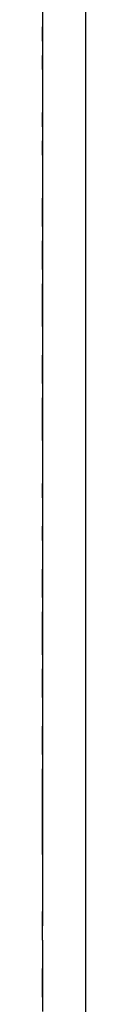
# Model space of a CAD drawing. Extents: x 0 to 1191, y -901 to 828.
# Drawn here: x 272 to 272, y -521 to -514 of the extents above; entities that cross this region are included whole.
import ezdxf

# ---------------------------------------------------------------- set-up
doc = ezdxf.new("R2010")
doc.units = 0
doc.header["$MEASUREMENT"] = 0
doc.layers.add('Layer 1', color=7, linetype='Continuous', lineweight=0)

# ---------------------------------------------------------------- blocks, each defined once
blk = doc.blocks.new('Block_1')
at = {"layer": 'Layer 1', "color": 18, "lineweight": 25, "true_color": 0x000000}
for points in [[(272.3124, -173.918), (272.3124, -173.918), (272.3124, -549.518), (272.3124, -549.518)], [(272.3124, -206.418), (272.3124, -206.418), (272.3124, -582.018), (272.3124, -582.018)], [(272.0124, -513.718), (272.0124, -513.718), (272.0124, -515.218), (272.0124, -515.218)], [(272.0124, -514.118), (272.0124, -514.118), (272.0124, -514.218), (272.0124, -514.218)], [(272.0124, -514.318), (272.0124, -514.318), (272.0124, -514.218), (272.0124, -514.218)], [(272.0124, -514.218), (272.0124, -514.218), (272.0124, -514.218), (272.0124, -514.218)], [(272.0124, -514.218), (272.0124, -514.218), (272.0124, -514.218), (272.0124, -514.218)], [(272.0124, -514.318), (272.0124, -514.318), (272.0124, -514.418), (272.0124, -514.418)], [(272.0124, -514.318), (272.0124, -514.318), (272.0124, -514.318), (272.0124, -514.318)], [(272.0124, -514.518), (272.0124, -514.518), (272.0124, -514.418), (272.0124, -514.418)], [(272.0124, -514.418), (272.0124, -514.418), (272.0124, -514.418), (272.0124, -514.418)], [(272.0124, -514.518), (272.0124, -514.518), (272.0124, -514.618), (272.0124, -514.618)], [(272.0124, -514.518), (272.0124, -514.518), (272.0124, -514.518), (272.0124, -514.518)], [(272.0124, -514.618), (272.0124, -514.618), (272.0124, -514.818), (272.0124, -514.818)], [(272.0124, -514.618), (272.0124, -514.618), (272.0124, -514.618), (272.0124, -514.618)], [(272.0124, -514.618), (272.0124, -514.618), (272.0124, -514.618), (272.0124, -514.618)], [(272.0124, -514.618), (272.0124, -514.618), (272.0124, -514.618), (272.0124, -514.618)], [(272.0124, -514.818), (272.0124, -514.818), (272.0124, -514.918), (272.0124, -514.918)], [(272.0124, -514.818), (272.0124, -514.818), (272.0124, -514.818), (272.0124, -514.818)], [(272.0124, -514.818), (272.0124, -514.818), (272.0124, -514.818), (272.0124, -514.818)], [(272.0124, -514.818), (272.0124, -514.818), (272.0124, -514.818), (272.0124, -514.818)], [(272.0124, -514.918), (272.0124, -514.918), (272.0124, -514.818), (272.0124, -514.818)], [(272.0124, -514.918), (272.0124, -514.918), (272.0124, -515.118), (272.0124, -515.118)], [(272.0124, -514.918), (272.0124, -514.918), (272.0124, -514.918), (272.0124, -514.918)], [(272.0124, -514.918), (272.0124, -514.918), (272.0124, -514.918), (272.0124, -514.918)], [(272.0124, -514.918), (272.0124, -514.918), (272.0124, -514.918), (272.0124, -514.918)], [(272.0124, -515.118), (272.0124, -515.118), (272.0124, -515.018), (272.0124, -515.018)], [(272.0124, -515.118), (272.0124, -515.118), (272.0124, -515.218), (272.0124, -515.218)], [(272.0124, -515.118), (272.0124, -515.118), (272.0124, -515.118), (272.0124, -515.118)], [(272.0124, -515.118), (272.0124, -515.118), (272.0124, -515.118), (272.0124, -515.118)], [(272.0124, -515.118), (272.0124, -515.118), (272.0124, -515.118), (272.0124, -515.118)], [(272.0124, -515.218), (272.0124, -515.218), (272.0124, -515.318), (272.0124, -515.318)], [(272.0124, -515.218), (272.0124, -515.218), (272.0124, -515.218), (272.0124, -515.218)], [(272.0124, -515.218), (272.0124, -515.218), (272.0124, -515.218), (272.0124, -515.218)], [(272.0124, -515.218), (272.0124, -515.218), (272.0124, -515.218), (272.0124, -515.218)], [(272.0124, -515.218), (272.0124, -515.218), (272.0124, -515.518), (272.0124, -515.518)], [(272.0124, -515.318), (272.0124, -515.318), (272.0124, -515.518), (272.0124, -515.518)], [(272.0124, -515.318), (272.0124, -515.318), (272.0124, -515.318), (272.0124, -515.318)], [(272.0124, -515.318), (272.0124, -515.318), (272.0124, -515.318), (272.0124, -515.318)], [(272.0124, -515.318), (272.0124, -515.318), (272.0124, -515.318), (272.0124, -515.318)], [(272.0124, -515.518), (272.0124, -515.518), (272.0124, -515.418), (272.0124, -515.418)], [(272.0124, -515.518), (272.0124, -515.518), (272.0124, -515.618), (272.0124, -515.618)], [(272.0124, -515.518), (272.0124, -515.518), (272.0124, -515.518), (272.0124, -515.518)], [(272.0124, -515.518), (272.0124, -515.518), (272.0124, -515.518), (272.0124, -515.518)], [(272.0124, -515.518), (272.0124, -515.518), (272.0124, -515.518), (272.0124, -515.518)], [(272.0124, -515.618), (272.0124, -515.618), (272.0124, -515.518), (272.0124, -515.518)], [(272.0124, -515.518), (272.0124, -515.518), (272.0124, -515.618), (272.0124, -515.618)], [(272.0124, -515.618), (272.0124, -515.618), (272.0124, -515.718), (272.0124, -515.718)], [(272.0124, -515.618), (272.0124, -515.618), (272.0124, -515.618), (272.0124, -515.618)], [(272.0124, -515.618), (272.0124, -515.618), (272.0124, -515.618), (272.0124, -515.618)], [(272.0124, -515.618), (272.0124, -515.618), (272.0124, -515.618), (272.0124, -515.618)], [(272.0124, -515.618), (272.0124, -515.618), (272.0124, -515.618), (272.0124, -515.618)], [(272.0124, -515.618), (272.0124, -515.618), (272.0124, -515.618), (272.0124, -515.618)], [(272.0124, -515.618), (272.0124, -515.618), (272.0124, -515.618), (272.0124, -515.618)], [(272.0124, -515.618), (272.0124, -515.618), (272.0124, -515.618), (272.0124, -515.618)], [(272.0124, -515.618), (272.0124, -515.618), (272.0124, -515.618), (272.0124, -515.618)], [(272.0124, -515.618), (272.0124, -515.618), (272.0124, -515.718), (272.0124, -515.718)], [(272.0124, -515.718), (272.0124, -515.718), (272.0124, -515.818), (272.0124, -515.818)], [(272.0124, -515.718), (272.0124, -515.718), (272.0124, -515.718), (272.0124, -515.718)], [(272.0124, -515.718), (272.0124, -515.718), (272.0124, -515.718), (272.0124, -515.718)], [(272.0124, -515.718), (272.0124, -515.718), (272.0124, -515.718), (272.0124, -515.718)], [(272.0124, -515.718), (272.0124, -515.718), (272.0124, -515.718), (272.0124, -515.718)], [(272.0124, -515.718), (272.0124, -515.718), (272.0124, -515.718), (272.0124, -515.718)], [(272.0124, -515.718), (272.0124, -515.718), (272.0124, -516.218), (272.0124, -516.218)], [(272.0124, -515.818), (272.0124, -515.818), (272.0124, -515.918), (272.0124, -515.918)], [(272.0124, -515.818), (272.0124, -515.818), (272.0124, -515.818), (272.0124, -515.818)], [(272.0124, -515.818), (272.0124, -515.818), (272.0124, -515.818), (272.0124, -515.818)], [(272.0124, -515.818), (272.0124, -515.818), (272.0124, -515.818), (272.0124, -515.818)], [(272.0124, -515.818), (272.0124, -515.818), (272.0124, -515.818), (272.0124, -515.818)], [(272.0124, -515.918), (272.0124, -515.918), (272.0124, -515.818), (272.0124, -515.818)], [(272.0124, -515.918), (272.0124, -515.918), (272.0124, -516.018), (272.0124, -516.018)], [(272.0124, -515.918), (272.0124, -515.918), (272.0124, -515.918), (272.0124, -515.918)], [(272.0124, -515.918), (272.0124, -515.918), (272.0124, -515.918), (272.0124, -515.918)], [(272.0124, -515.918), (272.0124, -515.918), (272.0124, -515.918), (272.0124, -515.918)], [(272.0124, -515.918), (272.0124, -515.918), (272.0124, -515.918), (272.0124, -515.918)], [(272.0124, -515.918), (272.0124, -515.918), (272.0124, -515.918), (272.0124, -515.918)], [(272.0124, -516.118), (272.0124, -516.118), (272.0124, -516.018), (272.0124, -516.018)], [(272.0124, -516.018), (272.0124, -516.018), (272.0124, -516.018), (272.0124, -516.018)], [(272.0124, -516.118), (272.0124, -516.118), (272.0124, -516.218), (272.0124, -516.218)], [(272.0124, -516.118), (272.0124, -516.118), (272.0124, -516.118), (272.0124, -516.118)], [(272.0124, -516.118), (272.0124, -516.118), (272.0124, -516.118), (272.0124, -516.118)], [(272.0124, -516.218), (272.0124, -516.218), (272.0124, -516.418), (272.0124, -516.418)], [(272.0124, -516.218), (272.0124, -516.218), (272.0124, -516.218), (272.0124, -516.218)], [(272.0124, -516.218), (272.0124, -516.218), (272.0124, -516.218), (272.0124, -516.218)], [(272.0124, -516.218), (272.0124, -516.218), (272.0124, -516.218), (272.0124, -516.218)], [(272.0124, -516.218), (272.0124, -516.218), (272.0124, -516.718), (272.0124, -516.718)], [(272.0124, -516.318), (272.0124, -516.318), (272.0124, -516.318), (272.0124, -516.318)], [(272.0124, -516.418), (272.0124, -516.418), (272.0124, -516.518), (272.0124, -516.518)], [(272.0124, -516.418), (272.0124, -516.418), (272.0124, -516.418), (272.0124, -516.418)], [(272.0124, -516.418), (272.0124, -516.418), (272.0124, -516.418), (272.0124, -516.418)], [(272.0124, -516.418), (272.0124, -516.418), (272.0124, -516.418), (272.0124, -516.418)], [(272.0124, -516.418), (272.0124, -516.418), (272.0124, -516.418), (272.0124, -516.418)], [(272.0124, -516.418), (272.0124, -516.418), (272.0124, -516.418), (272.0124, -516.418)], [(272.0124, -516.618), (272.0124, -516.618), (272.0124, -516.518), (272.0124, -516.518)], [(272.0124, -516.518), (272.0124, -516.518), (272.0124, -516.518), (272.0124, -516.518)], [(272.0124, -516.518), (272.0124, -516.518), (272.0124, -516.518), (272.0124, -516.518)], [(272.0124, -516.518), (272.0124, -516.518), (272.0124, -516.518), (272.0124, -516.518)], [(272.0124, -516.618), (272.0124, -516.618), (272.0124, -516.718), (272.0124, -516.718)], [(272.0124, -516.618), (272.0124, -516.618), (272.0124, -516.618), (272.0124, -516.618)], [(272.0124, -516.718), (272.0124, -516.718), (272.0124, -516.618), (272.0124, -516.618)], [(272.0124, -516.718), (272.0124, -516.718), (272.0124, -516.818), (272.0124, -516.818)], [(272.0124, -516.718), (272.0124, -516.718), (272.0124, -516.718), (272.0124, -516.718)], [(272.0124, -516.718), (272.0124, -516.718), (272.0124, -516.718), (272.0124, -516.718)], [(272.0124, -516.718), (272.0124, -516.718), (272.0124, -516.718), (272.0124, -516.718)], [(272.0124, -516.718), (272.0124, -516.718), (272.0124, -516.718), (272.0124, -516.718)], [(272.0124, -516.718), (272.0124, -516.718), (272.0124, -516.718), (272.0124, -516.718)], [(272.0124, -516.718), (272.0124, -516.718), (272.0124, -516.718), (272.0124, -516.718)], [(272.0124, -516.718), (272.0124, -516.718), (272.0124, -516.818), (272.0124, -516.818)], [(272.0124, -516.818), (272.0124, -516.818), (272.0124, -516.918), (272.0124, -516.918)], [(272.0124, -516.818), (272.0124, -516.818), (272.0124, -516.818), (272.0124, -516.818)], [(272.0124, -516.818), (272.0124, -516.818), (272.0124, -516.818), (272.0124, -516.818)], [(272.0124, -516.818), (272.0124, -516.818), (272.0124, -516.818), (272.0124, -516.818)], [(272.0124, -516.918), (272.0124, -516.918), (272.0124, -516.818), (272.0124, -516.818)], [(272.0124, -516.818), (272.0124, -516.818), (272.0124, -516.818), (272.0124, -516.818)], [(272.0124, -516.918), (272.0124, -516.918), (272.0124, -516.818), (272.0124, -516.818)], [(272.0124, -516.818), (272.0124, -516.818), (272.0124, -516.818), (272.0124, -516.818)], [(272.0124, -516.818), (272.0124, -516.818), (272.0124, -516.818), (272.0124, -516.818)], [(272.0124, -516.818), (272.0124, -516.818), (272.0124, -517.318), (272.0124, -517.318)], [(272.0124, -516.918), (272.0124, -516.918), (272.0124, -517.018), (272.0124, -517.018)], [(272.0124, -516.918), (272.0124, -516.918), (272.0124, -516.918), (272.0124, -516.918)], [(272.0124, -516.918), (272.0124, -516.918), (272.0124, -516.918), (272.0124, -516.918)], [(272.0124, -516.918), (272.0124, -516.918), (272.0124, -516.918), (272.0124, -516.918)], [(272.0124, -517.018), (272.0124, -517.018), (272.0124, -517.218), (272.0124, -517.218)], [(272.0124, -517.018), (272.0124, -517.018), (272.0124, -517.018), (272.0124, -517.018)], [(272.0124, -517.018), (272.0124, -517.018), (272.0124, -517.018), (272.0124, -517.018)], [(272.0124, -517.018), (272.0124, -517.018), (272.0124, -517.018), (272.0124, -517.018)], [(272.0124, -517.118), (272.0124, -517.118), (272.0124, -517.018), (272.0124, -517.018)], [(272.0124, -517.118), (272.0124, -517.118), (272.0124, -517.118), (272.0124, -517.118)], [(272.0124, -517.218), (272.0124, -517.218), (272.0124, -517.318), (272.0124, -517.318)], [(272.0124, -517.218), (272.0124, -517.218), (272.0124, -517.218), (272.0124, -517.218)], [(272.0124, -517.218), (272.0124, -517.218), (272.0124, -517.218), (272.0124, -517.218)], [(272.0124, -517.218), (272.0124, -517.218), (272.0124, -517.218), (272.0124, -517.218)], [(272.0124, -517.218), (272.0124, -517.218), (272.0124, -517.218), (272.0124, -517.218)], [(272.0124, -517.218), (272.0124, -517.218), (272.0124, -517.218), (272.0124, -517.218)], [(272.0124, -517.318), (272.0124, -517.318), (272.0124, -517.418), (272.0124, -517.418)], [(272.0124, -517.318), (272.0124, -517.318), (272.0124, -517.318), (272.0124, -517.318)], [(272.0124, -517.318), (272.0124, -517.318), (272.0124, -517.318), (272.0124, -517.318)], [(272.0124, -517.318), (272.0124, -517.318), (272.0124, -518.018), (272.0124, -518.018)], [(272.0124, -517.418), (272.0124, -517.418), (272.0124, -517.618), (272.0124, -517.618)], [(272.0124, -517.418), (272.0124, -517.418), (272.0124, -517.418), (272.0124, -517.418)], [(272.0124, -517.618), (272.0124, -517.618), (272.0124, -517.718), (272.0124, -517.718)], [(272.0124, -517.618), (272.0124, -517.618), (272.0124, -517.618), (272.0124, -517.618)], [(272.0124, -517.618), (272.0124, -517.618), (272.0124, -517.618), (272.0124, -517.618)], [(272.0124, -517.618), (272.0124, -517.618), (272.0124, -517.618), (272.0124, -517.618)], [(272.0124, -517.818), (272.0124, -517.818), (272.0124, -517.718), (272.0124, -517.718)], [(272.0124, -517.718), (272.0124, -517.718), (272.0124, -517.718), (272.0124, -517.718)], [(272.0124, -517.818), (272.0124, -517.818), (272.0124, -518.018), (272.0124, -518.018)], [(272.0124, -517.818), (272.0124, -517.818), (272.0124, -517.818), (272.0124, -517.818)], [(272.0124, -518.018), (272.0124, -518.018), (272.0124, -518.118), (272.0124, -518.118)], [(272.0124, -518.018), (272.0124, -518.018), (272.0124, -518.018), (272.0124, -518.018)], [(272.0124, -518.018), (272.0124, -518.018), (272.0124, -518.018), (272.0124, -518.018)], [(272.0124, -518.018), (272.0124, -518.018), (272.0124, -518.018), (272.0124, -518.018)], [(272.0124, -518.018), (272.0124, -518.018), (272.0124, -518.018), (272.0124, -518.018)], [(272.0124, -518.018), (272.0124, -518.018), (272.0124, -518.018), (272.0124, -518.018)], [(272.0124, -518.018), (272.0124, -518.018), (272.0124, -518.818), (272.0124, -518.818)], [(272.0124, -518.218), (272.0124, -518.218), (272.0124, -518.118), (272.0124, -518.118)], [(272.0124, -518.118), (272.0124, -518.118), (272.0124, -518.118), (272.0124, -518.118)], [(272.0124, -518.118), (272.0124, -518.118), (272.0124, -518.118), (272.0124, -518.118)], [(272.0124, -518.218), (272.0124, -518.218), (272.0124, -518.418), (272.0124, -518.418)], [(272.0124, -518.218), (272.0124, -518.218), (272.0124, -518.218), (272.0124, -518.218)], [(272.0124, -518.418), (272.0124, -518.418), (272.0124, -518.318), (272.0124, -518.318)], [(272.0124, -518.518), (272.0124, -518.518), (272.0124, -518.418), (272.0124, -518.418)], [(272.0124, -518.418), (272.0124, -518.418), (272.0124, -518.418), (272.0124, -518.418)], [(272.0124, -518.418), (272.0124, -518.418), (272.0124, -518.418), (272.0124, -518.418)], [(272.0124, -518.418), (272.0124, -518.418), (272.0124, -518.418), (272.0124, -518.418)], [(272.0124, -518.418), (272.0124, -518.418), (272.0124, -518.418), (272.0124, -518.418)], [(272.0124, -518.418), (272.0124, -518.418), (272.0124, -518.418), (272.0124, -518.418)], [(272.0124, -518.518), (272.0124, -518.518), (272.0124, -518.618), (272.0124, -518.618)], [(272.0124, -518.518), (272.0124, -518.518), (272.0124, -518.518), (272.0124, -518.518)], [(272.0124, -518.618), (272.0124, -518.618), (272.0124, -518.818), (272.0124, -518.818)], [(272.0124, -518.618), (272.0124, -518.618), (272.0124, -518.618), (272.0124, -518.618)], [(272.0124, -518.618), (272.0124, -518.618), (272.0124, -518.618), (272.0124, -518.618)], [(272.0124, -518.618), (272.0124, -518.618), (272.0124, -518.618), (272.0124, -518.618)], [(272.0124, -518.818), (272.0124, -518.818), (272.0124, -518.718), (272.0124, -518.718)], [(272.0124, -518.818), (272.0124, -518.818), (272.0124, -519.018), (272.0124, -519.018)], [(272.0124, -518.818), (272.0124, -518.818), (272.0124, -518.818), (272.0124, -518.818)], [(272.0124, -518.818), (272.0124, -518.818), (272.0124, -518.818), (272.0124, -518.818)], [(272.0124, -518.818), (272.0124, -518.818), (272.0124, -518.818), (272.0124, -518.818)], [(272.0124, -518.818), (272.0124, -518.818), (272.0124, -519.418), (272.0124, -519.418)], [(272.0124, -519.018), (272.0124, -519.018), (272.0124, -519.118), (272.0124, -519.118)], [(272.0124, -519.018), (272.0124, -519.018), (272.0124, -519.018), (272.0124, -519.018)], [(272.0124, -519.018), (272.0124, -519.018), (272.0124, -519.018), (272.0124, -519.018)], [(272.0124, -519.018), (272.0124, -519.018), (272.0124, -519.018), (272.0124, -519.018)], [(272.0124, -519.318), (272.0124, -519.318), (272.0124, -519.118), (272.0124, -519.118)], [(272.0124, -519.118), (272.0124, -519.118), (272.0124, -519.118), (272.0124, -519.118)], [(272.0124, -519.318), (272.0124, -519.318), (272.0124, -519.418), (272.0124, -519.418)], [(272.0124, -519.318), (272.0124, -519.318), (272.0124, -519.318), (272.0124, -519.318)], [(272.0124, -519.318), (272.0124, -519.318), (272.0124, -519.318), (272.0124, -519.318)], [(272.0124, -519.518), (272.0124, -519.518), (272.0124, -519.418), (272.0124, -519.418)], [(272.0124, -519.418), (272.0124, -519.418), (272.0124, -519.418), (272.0124, -519.418)], [(272.0124, -519.418), (272.0124, -519.418), (272.0124, -519.518), (272.0124, -519.518)], [(272.0124, -519.418), (272.0124, -519.418), (272.0124, -519.418), (272.0124, -519.418)], [(272.0124, -519.418), (272.0124, -519.418), (272.0124, -519.418), (272.0124, -519.418)], [(272.0124, -519.418), (272.0124, -519.418), (272.0124, -519.418), (272.0124, -519.418)], [(272.0124, -519.518), (272.0124, -519.518), (272.0124, -519.618), (272.0124, -519.618)], [(272.0124, -519.518), (272.0124, -519.518), (272.0124, -519.518), (272.0124, -519.518)], [(272.0124, -519.518), (272.0124, -519.518), (272.0124, -519.618), (272.0124, -519.618)], [(272.0124, -519.518), (272.0124, -519.518), (272.0124, -519.518), (272.0124, -519.518)], [(272.0124, -519.518), (272.0124, -519.518), (272.0124, -519.518), (272.0124, -519.518)], [(272.0124, -519.518), (272.0124, -519.518), (272.0124, -519.518), (272.0124, -519.518)], [(272.0124, -519.618), (272.0124, -519.618), (272.0124, -519.718), (272.0124, -519.718)], [(272.0124, -519.618), (272.0124, -519.618), (272.0124, -519.618), (272.0124, -519.618)], [(272.0124, -519.618), (272.0124, -519.618), (272.0124, -519.618), (272.0124, -519.618)], [(272.0124, -519.618), (272.0124, -519.618), (272.0124, -519.618), (272.0124, -519.618)], [(272.0124, -519.618), (272.0124, -519.618), (272.0124, -519.718), (272.0124, -519.718)], [(272.0124, -519.618), (272.0124, -519.618), (272.0124, -519.618), (272.0124, -519.618)], [(272.0124, -519.618), (272.0124, -519.618), (272.0124, -519.618), (272.0124, -519.618)], [(272.0124, -519.618), (272.0124, -519.618), (272.0124, -519.618), (272.0124, -519.618)], [(272.0124, -519.618), (272.0124, -519.618), (272.0124, -519.618), (272.0124, -519.618)], [(272.0124, -519.918), (272.0124, -519.918), (272.0124, -519.718), (272.0124, -519.718)], [(272.0124, -519.718), (272.0124, -519.718), (272.0124, -519.718), (272.0124, -519.718)], [(272.0124, -519.718), (272.0124, -519.718), (272.0124, -519.918), (272.0124, -519.918)], [(272.0124, -519.718), (272.0124, -519.718), (272.0124, -519.718), (272.0124, -519.718)], [(272.0124, -519.718), (272.0124, -519.718), (272.0124, -519.718), (272.0124, -519.718)], [(272.0124, -519.718), (272.0124, -519.718), (272.0124, -519.718), (272.0124, -519.718)], [(272.0124, -519.718), (272.0124, -519.718), (272.0124, -519.718), (272.0124, -519.718)], [(272.0124, -520.018), (272.0124, -520.018), (272.0124, -519.918), (272.0124, -519.918)], [(272.0124, -519.918), (272.0124, -519.918), (272.0124, -519.918), (272.0124, -519.918)], [(272.0124, -519.918), (272.0124, -519.918), (272.0124, -519.918), (272.0124, -519.918)], [(272.0124, -519.918), (272.0124, -519.918), (272.0124, -519.918), (272.0124, -519.918)], [(272.0124, -519.918), (272.0124, -519.918), (272.0124, -520.018), (272.0124, -520.018)], [(272.0124, -519.918), (272.0124, -519.918), (272.0124, -519.918), (272.0124, -519.918)], [(272.0124, -519.918), (272.0124, -519.918), (272.0124, -519.918), (272.0124, -519.918)], [(272.0124, -520.018), (272.0124, -520.018), (272.0124, -520.118), (272.0124, -520.118)], [(272.0124, -520.018), (272.0124, -520.018), (272.0124, -520.018), (272.0124, -520.018)], [(272.0124, -520.018), (272.0124, -520.018), (272.0124, -520.118), (272.0124, -520.118)], [(272.0124, -520.018), (272.0124, -520.018), (272.0124, -520.018), (272.0124, -520.018)], [(272.0124, -520.018), (272.0124, -520.018), (272.0124, -520.018), (272.0124, -520.018)], [(272.0124, -520.118), (272.0124, -520.118), (272.0124, -520.318), (272.0124, -520.318)], [(272.0124, -520.118), (272.0124, -520.118), (272.0124, -520.118), (272.0124, -520.118)], [(272.0124, -520.118), (272.0124, -520.118), (272.0124, -520.118), (272.0124, -520.118)], [(272.0124, -520.118), (272.0124, -520.118), (272.0124, -520.118), (272.0124, -520.118)], [(272.0124, -520.118), (272.0124, -520.118), (272.0124, -520.218), (272.0124, -520.218)], [(272.0124, -520.118), (272.0124, -520.118), (272.0124, -520.118), (272.0124, -520.118)], [(272.0124, -520.118), (272.0124, -520.118), (272.0124, -520.118), (272.0124, -520.118)], [(272.0124, -520.118), (272.0124, -520.118), (272.0124, -520.118), (272.0124, -520.118)], [(272.0124, -520.218), (272.0124, -520.218), (272.0124, -520.418), (272.0124, -520.418)], [(272.0124, -520.218), (272.0124, -520.218), (272.0124, -520.218), (272.0124, -520.218)], [(272.0124, -520.218), (272.0124, -520.218), (272.0124, -520.218), (272.0124, -520.218)], [(272.0124, -520.218), (272.0124, -520.218), (272.0124, -520.218), (272.0124, -520.218)], [(272.0124, -520.318), (272.0124, -520.318), (272.0124, -520.418), (272.0124, -520.418)], [(272.0124, -520.318), (272.0124, -520.318), (272.0124, -520.318), (272.0124, -520.318)], [(272.0124, -520.318), (272.0124, -520.318), (272.0124, -520.318), (272.0124, -520.318)], [(272.0124, -520.318), (272.0124, -520.318), (272.0124, -520.318), (272.0124, -520.318)], [(272.0124, -520.518), (272.0124, -520.518), (272.0124, -520.418), (272.0124, -520.418)], [(272.0124, -520.418), (272.0124, -520.418), (272.0124, -520.418), (272.0124, -520.418)], [(272.0124, -520.418), (272.0124, -520.418), (272.0124, -520.518), (272.0124, -520.518)], [(272.0124, -520.418), (272.0124, -520.418), (272.0124, -520.418), (272.0124, -520.418)], [(272.0124, -520.418), (272.0124, -520.418), (272.0124, -520.418), (272.0124, -520.418)], [(272.0124, -520.418), (272.0124, -520.418), (272.0124, -520.418), (272.0124, -520.418)], [(272.0124, -520.618), (272.0124, -520.618), (272.0124, -520.518), (272.0124, -520.518)], [(272.0124, -520.518), (272.0124, -520.518), (272.0124, -520.518), (272.0124, -520.518)], [(272.0124, -520.518), (272.0124, -520.518), (272.0124, -520.518), (272.0124, -520.518)], [(272.0124, -520.518), (272.0124, -520.518), (272.0124, -520.518), (272.0124, -520.518)], [(272.0124, -520.618), (272.0124, -520.618), (272.0124, -520.518), (272.0124, -520.518)], [(272.0124, -520.518), (272.0124, -520.518), (272.0124, -520.518), (272.0124, -520.518)], [(272.0124, -520.518), (272.0124, -520.518), (272.0124, -520.518), (272.0124, -520.518)], [(272.0124, -520.618), (272.0124, -520.618), (272.0124, -520.718), (272.0124, -520.718)], [(272.0124, -520.618), (272.0124, -520.618), (272.0124, -520.618), (272.0124, -520.618)], [(272.0124, -520.618), (272.0124, -520.618), (272.0124, -520.718), (272.0124, -520.718)], [(272.0124, -520.618), (272.0124, -520.618), (272.0124, -520.618), (272.0124, -520.618)], [(272.0124, -520.718), (272.0124, -520.718), (272.0124, -520.918), (272.0124, -520.918)], [(272.0124, -520.718), (272.0124, -520.718), (272.0124, -520.818), (272.0124, -520.818)], [(272.0124, -520.718), (272.0124, -520.718), (272.0124, -520.718), (272.0124, -520.718)], [(272.0124, -520.718), (272.0124, -520.718), (272.0124, -520.718), (272.0124, -520.718)], [(272.0124, -520.818), (272.0124, -520.818), (272.0124, -520.918), (272.0124, -520.918)], [(272.0124, -520.818), (272.0124, -520.818), (272.0124, -520.818), (272.0124, -520.818)], [(272.0124, -520.818), (272.0124, -520.818), (272.0124, -520.818), (272.0124, -520.818)], [(272.0124, -520.918), (272.0124, -520.918), (272.0124, -521.118), (272.0124, -521.118)], [(272.0124, -520.918), (272.0124, -520.918), (272.0124, -521.118), (272.0124, -521.118)], [(272.0124, -520.918), (272.0124, -520.918), (272.0124, -520.918), (272.0124, -520.918)], [(272.0124, -520.918), (272.0124, -520.918), (272.0124, -520.918), (272.0124, -520.918)], [(272.0124, -520.918), (272.0124, -520.918), (272.0124, -520.918), (272.0124, -520.918)]]:
    blk.add_open_spline(points, degree=3, dxfattribs=at)
for points in [[(272.0124, -515.818), (272.0124, -515.818), (272.0124, -515.818), (272.0124, -515.818), (272.0124, -515.818), (272.0124, -515.718), (272.0124, -515.718)], [(272.0124, -516.218), (272.0124, -516.218), (272.0124, -516.218), (272.0124, -516.218), (272.0124, -516.218), (272.0124, -516.118), (272.0124, -516.118)], [(272.0124, -516.318), (272.0124, -516.318), (272.0124, -516.318), (272.0124, -516.318), (272.0124, -516.318), (272.0124, -516.218), (272.0124, -516.218)], [(272.0124, -517.018), (272.0124, -517.018), (272.0124, -517.018), (272.0124, -517.018), (272.0124, -517.018), (272.0124, -516.918), (272.0124, -516.918)], [(272.0124, -517.518), (272.0124, -517.518), (272.0124, -517.518), (272.0124, -517.518), (272.0124, -517.518), (272.0124, -517.418), (272.0124, -517.418)], [(272.0124, -518.118), (272.0124, -518.118), (272.0124, -518.118), (272.0124, -518.118), (272.0124, -518.118), (272.0124, -518.018), (272.0124, -518.018)], [(272.0124, -518.618), (272.0124, -518.618), (272.0124, -518.618), (272.0124, -518.618), (272.0124, -518.618), (272.0124, -518.518), (272.0124, -518.518)], [(272.0124, -518.918), (272.0124, -518.918), (272.0124, -518.918), (272.0124, -518.918), (272.0124, -518.918), (272.0124, -518.818), (272.0124, -518.818)], [(272.0124, -519.618), (272.0124, -519.618), (272.0124, -519.618), (272.0124, -519.618), (272.0124, -519.618), (272.0124, -519.518), (272.0124, -519.518)], [(272.0124, -519.718), (272.0124, -519.718), (272.0124, -519.718), (272.0124, -519.718), (272.0124, -519.718), (272.0124, -519.618), (272.0124, -519.618)], [(272.0124, -520.918), (272.0124, -520.918), (272.0124, -520.918), (272.0124, -520.918), (272.0124, -520.918), (272.0124, -520.818), (272.0124, -520.818)], [(272.0124, -521.018), (272.0124, -521.018), (272.0124, -521.018), (272.0124, -521.018), (272.0124, -521.018), (272.0124, -520.918), (272.0124, -520.918)]]:
    blk.add_open_spline(points, degree=3, knots=[0, 0, 0, 0, 1, 1, 1, 2, 2, 2, 2], dxfattribs=at)

msp = doc.modelspace()

# ---------------------------------------------------------------- block references
at = {"layer": 'Layer 1'}
msp.add_blockref('Block_1', (0, 0), dxfattribs=at)

doc.saveas('drawing.dxf')
